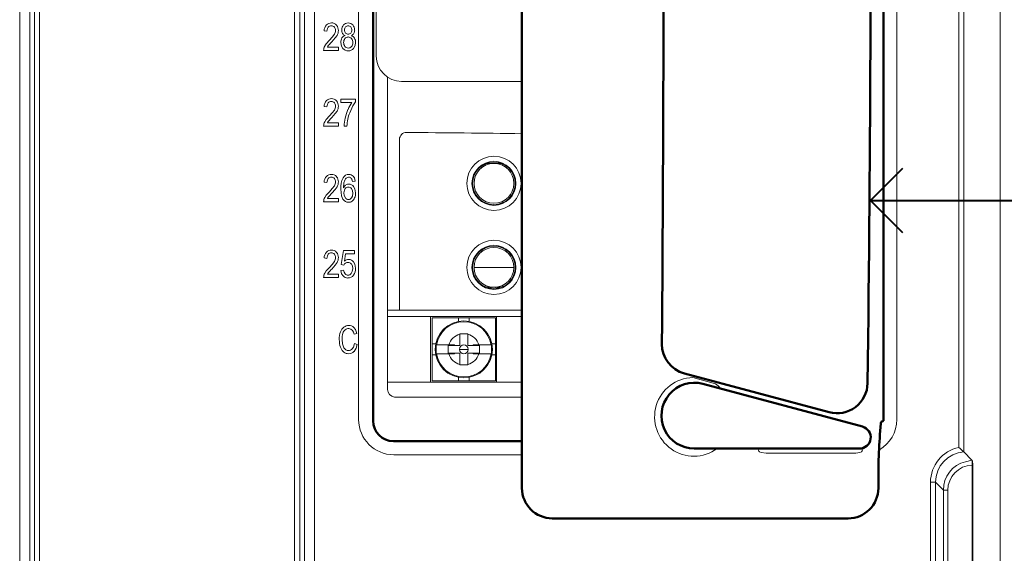
# Model space of a CAD drawing. Units: inches. Extents: x 0 to 58, y 0 to 28.5.
# Drawn here: x 23.5 to 28.4, y 17.2 to 19.8 of the extents above; entities that cross this region are included whole.
import ezdxf
from ezdxf import colors
from ezdxf.entities.mleader import LeaderData, LeaderLine
from ezdxf.enums import TextEntityAlignment as Align
from ezdxf.math import Vec2, Vec3

# ---------------------------------------------------------------- set-up
doc = ezdxf.new("R2010")
doc.units = ezdxf.units.IN
doc.header["$MEASUREMENT"] = 0
doc.layers.get('0').update_dxf_attribs({"lineweight": 25})
for name, color, linetype, lineweight in [('G-DETL-HUNT-013M', 252, 'Continuous', 13), ('G-DETL-HUNT-050M', 2, 'Continuous', 50), ('G-DETL-HUNT-LABL-N', 1, 'Continuous', 40)]:
    doc.layers.add(name, color=color, linetype=linetype, lineweight=lineweight)
doc.styles.add('CALLOUT TITLE', font='swiss.ttf', dxfattribs={"height": 0.14})
doc.styles.get("Standard").update_dxf_attribs({"font": 'simplex.shx'})

# ---------------------------------------------------------------- blocks, each defined once
blk = doc.blocks.new('LAFX-TAG-BUBBLE')
at = {"transparency": 16777216}
blk.add_circle((0, 0), 0.0125, dxfattribs=at)
at = {"transparency": 16777216, "style": 'CALLOUT TITLE'}
blk.add_attdef('00', text='', height=0.01167, dxfattribs=at).set_placement((0, 0), align=Align.MIDDLE)
blk = doc.blocks.new('_Open90')
at = {"color": 0, "linetype": 'ByBlock', "lineweight": -2}
for p, q in [((-0.5, 0.5), (0, 0)), ((0, 0), (-1, 0)), ((0, 0), (-0.5, -0.5))]:
    blk.add_line(p, q, dxfattribs=at)

msp = doc.modelspace()

# ---------------------------------------------------------------- linework, layer by layer
at = {"layer": 'G-DETL-HUNT-013M'}
for p, q in [((28.3562, 22.6737), (28.3562, 16.6539)), ((23.5111, 21.7593), (23.5111, 13.0987)), ((23.5611, 20.8827), (23.5611, 13.0987)), ((27.8447, 20.5936), (27.8447, 17.8687)), ((28.1515, 20.5051), (28.1515, 17.731)), ((28.1765, 20.5301), (28.1765, 17.7093)), ((23.5843, 20.2439), (23.5843, 13.0987)), ((23.6092, 20.2439), (23.6092, 13.0987)), ((24.9677, 13.0987), (24.9677, 20.0804)), ((24.8696, 13.0987), (24.8696, 20.027)), ((24.8946, 13.0987), (24.8946, 20.027)), ((24.9177, 13.0987), (24.9177, 20.027)), ((25.0155, 19.7892), (25.0295, 19.7874)), ((25.0861, 19.7086), (25.0318, 19.7086)), ((25.0861, 19.6927), (25.0861, 19.7086)), ((25.0129, 19.6927), (25.0861, 19.6927)), ((25.3283, 18.0168), (25.3283, 19.5609)), ((25.993, 19.5395), (25.3982, 19.5395)), ((25.0155, 19.4152), (25.0295, 19.4134)), ((25.1702, 19.4519), (25.0987, 19.4519)), ((25.0987, 19.4519), (25.0987, 19.436)), ((25.0987, 19.436), (25.1527, 19.436)), ((25.1702, 19.439), (25.1702, 19.4519)), ((25.0129, 19.3187), (25.0861, 19.3187)), ((25.0861, 19.3346), (25.0318, 19.3346)), ((25.0861, 19.3187), (25.0861, 19.3346)), ((25.1141, 19.3187), (25.128, 19.3187)), ((25.388, 18.4092), (25.388, 19.2532)), ((25.8547, 19.1344), (25.8175, 19.1344)), ((25.8916, 19.1344), (25.8547, 19.1344)), ((25.0155, 19.0412), (25.0295, 19.0394)), ((25.1554, 19.0454), (25.169, 19.0467)), ((25.0129, 18.9447), (25.0861, 18.9447)), ((25.0861, 18.9606), (25.0318, 18.9606)), ((25.0861, 18.9447), (25.0861, 18.9606)), ((25.1109, 18.7039), (25.1001, 18.6345)), ((25.1659, 18.7039), (25.1109, 18.7039)), ((25.1157, 18.6517), (25.1217, 18.6881)), ((25.1217, 18.6881), (25.1659, 18.6881)), ((25.1659, 18.6881), (25.1659, 18.7039)), ((25.0155, 18.6672), (25.0295, 18.6654)), ((25.1001, 18.6345), (25.1129, 18.6325)), ((25.0861, 18.5866), (25.0318, 18.5866)), ((25.0861, 18.5707), (25.0861, 18.5866)), ((25.112, 18.6075), (25.0977, 18.606)), ((25.8547, 18.6209), (25.7563, 18.6209)), ((25.8547, 18.6209), (25.9531, 18.6209)), ((25.0129, 18.5707), (25.0861, 18.5707)), ((25.8547, 18.5225), (25.8175, 18.5225)), ((25.8449, 18.5225), (25.8449, 18.5162)), ((25.8916, 18.5225), (25.8547, 18.5225)), ((25.8646, 18.5225), (25.8646, 18.5162)), ((25.3283, 18.4092), (25.9917, 18.4092)), ((25.8667, 18.3784), (25.3283, 18.3784)), ((25.5417, 18.3784), (25.5417, 18.0534)), ((25.5492, 18.3097), (25.5492, 18.3709)), ((25.6105, 18.3709), (25.5492, 18.3709)), ((25.6792, 18.3709), (25.6105, 18.3709)), ((25.6792, 18.3709), (25.6792, 18.3544)), ((25.7322, 18.3709), (25.6792, 18.3709)), ((25.7322, 18.3709), (25.7322, 18.3544)), ((25.801, 18.3709), (25.7322, 18.3709)), ((25.8622, 18.3709), (25.801, 18.3709)), ((25.8622, 18.3709), (25.8622, 18.3097)), ((25.8667, 18.3784), (25.993, 18.3784)), ((25.8667, 18.0534), (25.8667, 18.3784)), ((25.1639, 18.2907), (25.1768, 18.2949)), ((25.5492, 18.3097), (25.5492, 18.2424)), ((25.8622, 18.3097), (25.8622, 18.2424)), ((25.6862, 18.2904), (25.6862, 18.2929)), ((25.6862, 18.2354), (25.6862, 18.2904)), ((25.7252, 18.2929), (25.7252, 18.2904)), ((25.7252, 18.2904), (25.7252, 18.2354)), ((25.1785, 18.2395), (25.1652, 18.244)), ((25.5492, 18.2424), (25.5672, 18.2424)), ((25.5492, 18.2424), (25.5492, 18.1894)), ((25.5647, 18.2159), (25.5686, 18.2159)), ((25.5709, 18.2374), (25.5703, 18.2374)), ((25.6318, 18.2374), (25.5709, 18.2374)), ((25.6287, 18.2354), (25.6589, 18.2354)), ((25.6287, 18.1964), (25.6287, 18.2354)), ((25.6589, 18.1964), (25.6287, 18.1964)), ((25.6598, 18.2374), (25.6318, 18.2374)), ((25.6589, 18.2354), (25.6862, 18.2354)), ((25.6862, 18.1964), (25.6589, 18.1964)), ((25.684, 18.2159), (25.7057, 18.2159)), ((25.6862, 18.1414), (25.6862, 18.1964)), ((25.7275, 18.2159), (25.7057, 18.2159)), ((25.7252, 18.2354), (25.7525, 18.2354)), ((25.7525, 18.1964), (25.7252, 18.1964)), ((25.7252, 18.1964), (25.7252, 18.1414)), ((25.7797, 18.2374), (25.7516, 18.2374)), ((25.7525, 18.2354), (25.7827, 18.2354)), ((25.7827, 18.1964), (25.7525, 18.1964)), ((25.8405, 18.2374), (25.7797, 18.2374)), ((25.7827, 18.2354), (25.7827, 18.1964)), ((25.8411, 18.2374), (25.8405, 18.2374)), ((25.8467, 18.2159), (25.8428, 18.2159)), ((25.8442, 18.2424), (25.8622, 18.2424)), ((25.8622, 18.1894), (25.8622, 18.2424)), ((25.5492, 18.1894), (25.5492, 18.1209)), ((25.5492, 18.1894), (25.5672, 18.1894)), ((25.5703, 18.1944), (25.5709, 18.1944)), ((25.5709, 18.1944), (25.6318, 18.1944)), ((25.6318, 18.1944), (25.6598, 18.1944)), ((25.7516, 18.1944), (25.7797, 18.1944)), ((25.7797, 18.1944), (25.8405, 18.1944)), ((25.8405, 18.1944), (25.8411, 18.1944)), ((25.8442, 18.1894), (25.8622, 18.1894)), ((25.8622, 18.1894), (25.8622, 18.1222)), ((25.5492, 18.0609), (25.5492, 18.121)), ((25.6862, 18.1389), (25.6862, 18.1414)), ((25.7252, 18.1414), (25.7252, 18.1389)), ((25.8622, 18.1222), (25.8622, 18.0609)), ((25.3283, 18.0534), (25.8667, 18.0534)), ((25.5492, 18.0609), (25.6105, 18.0609)), ((25.6792, 18.0609), (25.6105, 18.0609)), ((25.6792, 18.0774), (25.6792, 18.0609)), ((25.7322, 18.0609), (25.6792, 18.0609)), ((25.7322, 18.0774), (25.7322, 18.0609)), ((25.801, 18.0609), (25.7322, 18.0609)), ((25.801, 18.0609), (25.8622, 18.0609)), ((25.993, 18.0534), (25.8667, 18.0534)), ((26.9494, 18.0463), (26.8374, 18.0767)), ((25.9913, 17.6954), (25.3594, 17.6954)), ((27.6382, 17.7031), (27.1992, 17.7031)), ((28.2168, 17.669), (28.1765, 17.7093)), ((28.2168, 17.669), (28.1845, 17.6609)), ((28.2172, 16.7631), (28.2172, 17.6443)), ((28.2185, 17.6037), (28.2185, 16.8037)), ((28.2185, 17.6037), (28.2207, 17.6037)), ((28.2207, 16.8037), (28.2207, 17.6037)), ((25.993, 17.5571), (25.993, 17.5309)), ((27.7541, 17.5308), (27.7541, 17.5637)), ((27.7541, 17.5308), (27.7541, 17.5308)), ((28.0369, 17.5597), (28.0119, 17.5597)), ((28.0119, 16.8477), (28.0119, 17.5597)), ((28.0767, 17.5198), (28.0369, 17.5597)), ((28.0369, 16.8477), (28.0369, 17.5597)), ((28.0974, 17.5198), (28.0767, 17.5198)), ((28.0767, 17.5198), (28.0767, 16.8876)), ((28.0974, 17.5198), (28.0974, 16.8876)), ((26.1429, 17.381), (27.6042, 17.381)), ((26.1429, 17.381), (27.6042, 17.381)), ((26.1429, 17.381), (26.1429, 17.381)), ((27.6042, 17.381), (27.6042, 17.381))]:
    msp.add_line(p, q, dxfattribs=at)
for points in [[(25.1861, 21.6387), (25.1861, 20.3583), (25.1861, 20.0106), (25.1861, 17.8687)], [(25.2732, 19.6644), (25.2724, 20.1853), (25.2719, 20.7071)], [(25.8376, 18.5171), (25.8372, 18.5209), (25.8373, 18.5225)], [(25.8722, 18.5225), (25.8722, 18.5209), (25.8718, 18.5172)], [(25.6862, 18.2929), (25.6911, 18.2929), (25.696, 18.2929), (25.7008, 18.2929), (25.7057, 18.2929), (25.7106, 18.2929), (25.7155, 18.2929), (25.7203, 18.2929), (25.7252, 18.2929)], [(25.6589, 18.2354), (25.6594, 18.2366), (25.6598, 18.2374)], [(25.6598, 18.1944), (25.6593, 18.1956), (25.6589, 18.1964)], [(25.7516, 18.2374), (25.7521, 18.2363), (25.7525, 18.2354)], [(25.7525, 18.1964), (25.752, 18.1953), (25.7516, 18.1944)], [(25.7252, 18.1389), (25.7203, 18.1389), (25.7155, 18.1389), (25.7106, 18.1389), (25.7057, 18.1389), (25.7008, 18.1389), (25.696, 18.1389), (25.6911, 18.1389), (25.6862, 18.1389)], [(26.9494, 18.0463), (26.9633, 18.0365), (26.9778, 18.021)], [(25.993, 17.9799), (25.5053, 17.9799), (25.3626, 17.9801)], [(27.1992, 17.7031), (27.1754, 17.7065), (27.1673, 17.7104), (27.1634, 17.7138), (27.1614, 17.7174), (27.1607, 17.7215), (27.1615, 17.7252), (27.1619, 17.7259)], [(27.6741, 17.7283), (27.6757, 17.7259), (27.6767, 17.7218), (27.6762, 17.7176), (27.6744, 17.7143), (27.6703, 17.7105), (27.6618, 17.7064), (27.6425, 17.7033), (27.6382, 17.7031)], [(27.7541, 17.5637), (27.7593, 17.7194)], [(25.993, 17.5571), (25.9913, 17.6954)]]:
    msp.add_lwpolyline(points, dxfattribs=at)
at = {"layer": 'G-DETL-HUNT-013M', "flags": 128}
for points in [[(25.0295, 19.7874), (25.0314, 19.8002), (25.0356, 19.8075)], [(25.0661, 19.772), (25.0554, 19.7576), (25.0412, 19.7426)], [(25.0532, 19.7346), (25.0707, 19.7542), (25.0791, 19.7661)], [(25.0412, 19.7426), (25.0261, 19.7257), (25.0187, 19.7143)], [(25.098, 19.7316), (25.1012, 19.7131), (25.1084, 19.7017)], [(25.1604, 19.7017), (25.1688, 19.7165), (25.1709, 19.7312)], [(25.0295, 19.4134), (25.0314, 19.4262), (25.0356, 19.4335)], [(25.142, 19.3848), (25.1569, 19.4183), (25.1702, 19.439)], [(25.0412, 19.3686), (25.0261, 19.3517), (25.0187, 19.3403)], [(25.0661, 19.398), (25.0554, 19.3836), (25.0412, 19.3686)], [(25.0532, 19.3606), (25.0707, 19.3802), (25.0791, 19.3921)], [(25.0295, 19.0394), (25.0314, 19.0522), (25.0356, 19.0595)], [(25.0661, 19.024), (25.0554, 19.0096), (25.0412, 18.9946)], [(25.1114, 19.0143), (25.1134, 19.0383), (25.1176, 19.0519)], [(25.169, 19.0467), (25.1648, 19.0626), (25.1586, 19.0716)], [(25.0412, 18.9946), (25.0261, 18.9777), (25.0187, 18.9663)], [(25.0532, 18.9866), (25.0707, 19.0062), (25.0791, 19.0181)], [(25.0979, 19.0079), (25.1013, 18.9746), (25.1087, 18.9574)], [(25.1135, 18.9884), (25.1156, 19.0017), (25.1201, 19.0097)], [(25.1204, 18.9649), (25.1149, 18.9766), (25.1135, 18.9884)], [(25.1508, 19.0097), (25.1559, 18.9988), (25.1571, 18.9874)], [(25.1571, 18.9874), (25.1551, 18.973), (25.1508, 18.9644)], [(25.171, 18.9884), (25.1679, 19.0082), (25.1611, 19.0203)], [(25.0295, 18.6654), (25.0314, 18.6782), (25.0356, 18.6855)], [(25.0661, 18.65), (25.0554, 18.6356), (25.0412, 18.6206)], [(25.0532, 18.6126), (25.0707, 18.6322), (25.0791, 18.6441)], [(25.1499, 18.6376), (25.1554, 18.6267), (25.1568, 18.6152)], [(25.1711, 18.6165), (25.1679, 18.6364), (25.1608, 18.6484)], [(25.0412, 18.6206), (25.0261, 18.6037), (25.0187, 18.5923)], [(25.0977, 18.606), (25.1019, 18.5886), (25.109, 18.5783)], [(25.1195, 18.5883), (25.1143, 18.5974), (25.112, 18.6075)], [(25.1568, 18.6152), (25.1545, 18.6), (25.1497, 18.5909)], [(25.1768, 18.2949), (25.1702, 18.3135), (25.1623, 18.3241)], [(25.1127, 18.2235), (25.1057, 18.2434), (25.104, 18.2651)], [(25.0966, 18.226), (25.1047, 18.2102), (25.1127, 18.2018)], [(25.1652, 18.244), (25.1606, 18.2274), (25.1547, 18.2181)], [(25.1631, 18.2055), (25.1733, 18.2217), (25.1785, 18.2395)], [(28.2207, 17.6037), (28.2207, 17.6145), (28.2206, 17.6251), (28.2205, 17.6349), (28.2204, 17.6439), (28.2203, 17.6516), (28.2201, 17.6578), (28.22, 17.6624), (28.2198, 17.6652), (28.2196, 17.6662), (28.2194, 17.6652), (28.2192, 17.6624), (28.2191, 17.6578), (28.2189, 17.6516), (28.2188, 17.6439), (28.2187, 17.6349), (28.2186, 17.6251), (28.2185, 17.6145), (28.2185, 17.6037)]]:
    msp.add_lwpolyline(points, dxfattribs=at)
at = {"layer": 'G-DETL-HUNT-013M'}
for centre, radius in [((25.8546, 19.0359), 0.1339), ((25.8546, 19.0359), 0.1089), ((25.8546, 19.0359), 0.1052), ((25.8546, 19.0359), 0.1052), ((25.8547, 19.0359), 0.0984), ((25.8546, 18.6209), 0.1339), ((25.8546, 18.6209), 0.1089), ((25.8546, 18.6209), 0.1052), ((25.8546, 18.6209), 0.1052)]:
    msp.add_circle(centre, radius, dxfattribs=at)
for centre, radius, start, end in [((25.0596, 19.7893), 0.0441, 138.7432, 180.1051), ((25.0502, 19.7948), 0.0335, 87.6335, 135.1711), ((25.0507, 19.795), 0.0196, 88.6665, 140.3236), ((25.0514, 19.7951), 0.0195, 41.6399, 90.7657), ((25.0535, 19.7983), 0.0301, 38.1245, 93.6972), ((25.0484, 19.7922), 0.0237, 357.5914, 42.0729), ((25.0443, 19.7912), 0.0417, 359.4927, 37.8532), ((25.1377, 19.795), 0.0352, 138.0249, 182.4802), ((25.1335, 19.7984), 0.0298, 88.4451, 137.4732), ((25.1376, 19.7947), 0.0212, 138.6694, 181.9056), ((25.1343, 19.7982), 0.0164, 90.1241, 140.1882), ((25.1349, 19.7984), 0.0298, 41.9664, 91.2262), ((25.1342, 19.798), 0.0166, 39.4344, 89.6766), ((25.1301, 19.794), 0.0223, 357.7143, 40.7893), ((25.1303, 19.7943), 0.036, 357.9579, 41.997), ((25.0324, 19.7929), 0.0397, 328.1753, 357.5508), ((25.0374, 19.791), 0.0486, 329.1551, 359.8106), ((25.1392, 19.7333), 0.0413, 149.971, 182.2956), ((25.135, 19.7924), 0.0325, 177.9536, 209.3953), ((25.1272, 19.7394), 0.0278, 107.2924, 148.3693), ((25.1295, 19.7906), 0.0269, 211.8468, 246.7894), ((25.1392, 19.7927), 0.0228, 176.687, 219.5752), ((25.1341, 19.7386), 0.0201, 90.0041, 141.4155), ((25.1342, 19.789), 0.0166, 220.53, 270.7873), ((25.1341, 19.738), 0.0208, 39.1031, 89.9444), ((25.1347, 19.7888), 0.0164, 269.1089, 319.2775), ((25.131, 19.7921), 0.0215, 318.9814, 2.4698), ((25.1395, 19.7905), 0.0267, 293.1772, 328.2912), ((25.139, 19.7369), 0.031, 31.4064, 69.05), ((25.1348, 19.792), 0.0316, 330.4775, 1.7966), ((25.0584, 19.692), 0.0455, 150.6948, 179.1862), ((25.0769, 19.6863), 0.0503, 141.4367, 153.6173), ((25.2668, 19.5217), 0.3016, 135.0856, 139.4814), ((25.1407, 19.7329), 0.0288, 140.7761, 182.5238), ((25.1414, 19.7302), 0.0295, 177.2719, 219.2823), ((25.1344, 19.7245), 0.0204, 219.0921, 270.1871), ((25.1347, 19.7244), 0.0204, 269.3448, 320.3126), ((25.1279, 19.7324), 0.0291, 357.4344, 39.9254), ((25.1284, 19.7296), 0.0286, 320.327, 2.9443), ((25.1295, 19.7326), 0.0414, 358.0797, 29.7662), ((25.1337, 19.7244), 0.0341, 221.9009, 271.2416), ((25.1351, 19.7242), 0.0338, 268.8699, 318.2844), ((25.3983, 19.6645), 0.125, 180.054, 269.9722), ((25.0596, 19.4153), 0.0441, 138.7432, 180.1051), ((25.0502, 19.4208), 0.0335, 87.6335, 135.1711), ((25.0507, 19.421), 0.0196, 88.6665, 140.3236), ((25.0514, 19.4211), 0.0195, 41.6399, 90.7657), ((25.0535, 19.4243), 0.0301, 38.1245, 93.6972), ((25.0484, 19.4182), 0.0237, 357.5914, 42.0729), ((25.0324, 19.4189), 0.0397, 328.1753, 357.5508), ((25.0443, 19.4172), 0.0417, 359.4927, 37.8532), ((25.0374, 19.417), 0.0486, 329.1551, 359.8106), ((25.3089, 19.3269), 0.1905, 145.0688, 157.0539), ((25.3503, 19.3069), 0.2365, 156.4966, 167.4708), ((25.3573, 19.3047), 0.2297, 159.5877, 176.5063), ((25.0584, 19.318), 0.0455, 150.6948, 179.1862), ((25.0769, 19.3123), 0.0503, 141.4367, 153.6173), ((25.2668, 19.1477), 0.3016, 135.0856, 139.4814), ((25.3106, 19.3122), 0.1965, 166.4651, 178.1066), ((25.4219, 19.2531), 0.0339, 89.2832, 179.7197), ((24.9558, -55.3104), 74.5988, 89.203333, 89.641672), ((25.0502, 19.0468), 0.0335, 87.6335, 135.1711), ((25.0535, 19.0503), 0.0301, 38.1245, 93.6972), ((25.1377, 19.0471), 0.0331, 90.4158, 150.2623), ((25.1381, 19.0515), 0.0287, 44.3462, 91.1705), ((25.0596, 19.0413), 0.0441, 138.7432, 180.1051), ((25.0507, 19.047), 0.0196, 88.6665, 140.3236), ((25.0514, 19.0471), 0.0195, 41.6399, 90.7657), ((25.0484, 19.0442), 0.0237, 357.5914, 42.0729), ((25.0324, 19.0449), 0.0397, 328.1753, 357.5508), ((25.0443, 19.0432), 0.0417, 359.4927, 37.8532), ((25.0374, 19.043), 0.0486, 329.1551, 359.8106), ((25.1965, 19.0172), 0.099, 152.0868, 185.4042), ((25.1424, 18.9989), 0.0346, 123.7121, 153.568), ((25.1381, 19.0451), 0.0216, 93.9011, 161.7174), ((25.1383, 19.0049), 0.0274, 90.2798, 123.6521), ((25.1365, 19.0499), 0.0167, 37.8546, 89.4169), ((25.1373, 19.0025), 0.0297, 36.6572, 88.2057), ((25.1238, 19.0416), 0.0319, 6.9578, 35.6381), ((25.2668, 18.7737), 0.3016, 135.0856, 139.4814), ((25.1359, 18.9978), 0.0198, 91.0854, 143.1309), ((25.1354, 18.9988), 0.0189, 35.2922, 89.5407), ((25.1117, 18.9876), 0.0592, 336.3444, 0.7882), ((25.0584, 18.944), 0.0455, 150.6948, 179.1862), ((25.0769, 18.9383), 0.0503, 141.4367, 153.6173), ((25.1365, 18.9755), 0.0332, 213.0694, 269.8129), ((25.1369, 18.9758), 0.0198, 213.5994, 268.6275), ((25.1365, 18.9721), 0.0298, 269.6992, 304.5498), ((25.1353, 18.9744), 0.0184, 273.6225, 327.0334), ((25.1314, 18.9777), 0.0373, 306.107, 338.098), ((25.0596, 18.6673), 0.0441, 138.7432, 180.1051), ((25.0502, 18.6728), 0.0335, 87.6335, 135.1711), ((25.0507, 18.673), 0.0196, 88.6665, 140.3236), ((25.0514, 18.6731), 0.0195, 41.6399, 90.7657), ((25.0535, 18.6763), 0.0301, 38.1245, 93.6972), ((25.0484, 18.6702), 0.0237, 357.5914, 42.0729), ((25.0443, 18.6692), 0.0417, 359.4927, 37.8532), ((25.8547, 18.6209), 0.0984, 90, 180), ((25.8547, 18.6209), 0.0984, 0, 90), ((25.0324, 18.6709), 0.0397, 328.1753, 357.5508), ((25.0374, 18.669), 0.0486, 329.1551, 359.8106), ((25.1341, 18.6224), 0.0235, 122.8857, 154.6652), ((25.1373, 18.6287), 0.0316, 91.3038, 133.2532), ((25.1331, 18.6245), 0.0212, 90.1376, 123.4277), ((25.1333, 18.6244), 0.0212, 38.5046, 90.8834), ((25.1364, 18.6292), 0.0311, 38.1417, 89.6029), ((25.0584, 18.57), 0.0455, 150.6948, 179.1862), ((25.0769, 18.5643), 0.0503, 141.4367, 153.6173), ((25.2668, 18.3997), 0.3016, 135.0856, 139.4814), ((25.1331, 18.5999), 0.0179, 220.5545, 270.0918), ((25.1328, 18.6026), 0.0206, 270.845, 325.3966), ((25.1146, 18.6151), 0.0565, 324.773, 1.3762), ((25.8547, 18.6209), 0.0984, 180, 270), ((25.8547, 18.6209), 0.0984, 270, 0), ((25.1326, 18.6014), 0.0331, 224.3513, 271.1507), ((25.1341, 18.6006), 0.0322, 268.4979, 325.7892), ((25.7057, 18.2159), 0.141, 0, 180), ((25.7057, 18.2159), 0.1365, 9.0606, 170.9394), ((25.1919, 18.2678), 0.1016, 159.7941, 181.5079), ((25.1456, 18.2849), 0.0522, 127.866, 159.9313), ((25.1939, 18.2678), 0.09, 162.1407, 181.7242), ((25.1446, 18.284), 0.0381, 130.3422, 162.6491), ((25.1373, 18.2947), 0.0393, 89.7122, 126.9985), ((25.1367, 18.2914), 0.0274, 88.9521, 127.6972), ((25.1338, 18.2888), 0.0301, 3.5375, 83.5347), ((25.1379, 18.2994), 0.0347, 45.3502, 90.6673), ((25.2019, 18.2628), 0.1115, 178.79, 199.2591), ((25.7057, 18.2159), 0.077, 104.6697, 163.7863), ((25.7057, 18.2159), 0.077, 16.2137, 75.3303), ((25.136, 18.2362), 0.0265, 208.6028, 270.2709), ((25.1353, 18.2324), 0.038, 233.4443, 271.6197), ((25.1363, 18.234), 0.0243, 269.7038, 319.3553), ((25.137, 18.2303), 0.036, 268.9449, 316.379), ((25.7057, 18.2159), 0.141, 180, 360), ((25.7057, 18.2159), 0.1371, 170.976, 180), ((25.7057, 18.2159), 0.1371, 180, 189.024), ((25.7057, 18.2159), 0.0217, 0.0002, 179.9998), ((25.7057, 18.2159), 0.0217, 180.0002, 359.9998), ((25.7057, 18.2159), 0.1371, 0, 9.024), ((25.7057, 18.2159), 0.1371, 350.976, 360), ((25.7057, 18.2159), 0.1365, 189.0606, 350.9394), ((25.7057, 18.2159), 0.077, 196.2137, 255.3303), ((25.7057, 18.2159), 0.077, 284.6697, 343.7863), ((26.8428, 17.8825), 0.1943, 91.5868, 306.2931), ((25.369, 18.0205), 0.0409, 185.1778, 260.9927), ((25.3594, 17.8687), 0.1733, 180, 270), ((27.6714, 17.8687), 0.1733, 300.4887, 0), ((28.1868, 17.5597), 0.175, 101.645, 180.0016), ((27.9053, 17.4228), 0.3945, 46.5647, 51.3786), ((28.1868, 17.5597), 0.15, 93.9407, 180.0071), ((27.8545, 17.6503), 0.3627, 359.0397, 2.954), ((28.2159, 17.5252), 0.1393, 103.0237, 182.2404), ((28.2221, 17.5197), 0.1247, 92.2535, 179.9514), ((26.1429, 17.531), 0.1499, 180.0037, 269.9963), ((27.6042, 17.5309), 0.1499, 269.9837, 359.9671)]:
    msp.add_arc(centre, radius, start, end, dxfattribs=at)
at = {"layer": 'G-DETL-HUNT-050M'}
for p, q in [((27.7797, 21.6445), (27.7797, 17.8625)), ((25.993, 21.5703), (25.993, 17.5309)), ((25.2577, 17.8625), (25.2577, 19.9844)), ((26.8868, 18.0454), (27.6755, 17.8341)), ((27.7672, 17.8574), (27.7797, 17.8625)), ((25.993, 17.7624), (25.3577, 17.7624)), ((27.6613, 17.7259), (26.8447, 17.7259)), ((25.993, 17.5309), (25.993, 17.5309)), ((27.7541, 17.5308), (27.7541, 17.5637)), ((27.7541, 17.5308), (27.7541, 17.5637)), ((27.7541, 17.5637), (27.7541, 17.5637)), ((27.7541, 17.5308), (27.7541, 17.5308)), ((26.1429, 17.381), (27.6042, 17.381)), ((26.1429, 17.381), (26.1429, 17.381)), ((27.6042, 17.381), (27.6042, 17.381))]:
    msp.add_line(p, q, dxfattribs=at)
for points in [[(27.5108, 17.9052), (27.1533, 18.001), (26.7959, 18.0968)], [(27.7665, 17.8493), (27.7672, 17.8571), (27.7672, 17.8574)]]:
    msp.add_lwpolyline(points, dxfattribs=at)
for centre, radius, start, end in [((-197.1485, 20.1051), 223.8408, 359.523057, 0.375218), ((-187.5387, 20.6896), 215.2558, 359.297063, 0.234636), ((26.8347, 18.2419), 0.1502, 180.0073, 255.0131), ((26.8447, 17.8884), 0.1625, 75, 270), ((27.5499, 18.0511), 0.151, 254.988, 359.1284), ((25.3577, 17.8624), 0.1, 179.9856, 269.9833), ((27.6613, 17.7809), 0.055, 270, 75), ((30.7426, 17.5764), 2.9886, 174.7607, 180.2432), ((26.1429, 17.531), 0.1499, 180.0037, 269.9963), ((27.6042, 17.5309), 0.1499, 269.9837, 359.9671)]:
    msp.add_arc(centre, radius, start, end, dxfattribs=at)

# ---------------------------------------------------------------- leaders
at = {"layer": 'G-DETL-HUNT-LABL-N'}
ml = msp.add_multileader_block('Standard', dxfattribs=at)
ml.set_content('LAFX-TAG-BUBBLE', color=256, scale=48)
ml.set_attribute('00', '2', width=0)
ml.set_leader_properties(color=256, linetype='ByLayer', lineweight=-1)
ml.set_arrow_properties(name='OPEN90')
ml.build(insert=Vec2(0, 0))
ml.multileader.update_dxf_attribs({"dogleg_length": 0.125, "arrow_head_size": 0.32, "scale": 4})
ctx = ml.context
ctx.base_point, ctx.scale, ctx.char_height, ctx.arrow_head_size, ctx.landing_gap_size, ctx.plane_origin = Vec3(30.729, 18.9512), 4, 0.36, 0.32, 0.2, Vec3(27.7153, 18.9512)
notes = []
notes.append((ctx, [(0, (1, 1, 0), (30.229, 18.9512), (1, 0), 0.5, [(0, [(27.7153, 18.9512)], 0, [])])]))
ctx.block.insert = Vec3(31.329, 18.9512)
for ctx, leaders in notes:
    for number, flags, end, landing, length, lines in leaders:
        leader = LeaderData()
        leader.index, (leader.has_last_leader_line, leader.has_dogleg_vector, leader.attachment_direction) = number, flags
        leader.last_leader_point, leader.dogleg_vector, leader.dogleg_length = Vec3(end), Vec3(landing), length
        for number, points, colour, breaks in lines:
            line = LeaderLine()
            line.index, line.vertices, line.color, line.breaks = number, Vec3.list(points), colors.encode_raw_color(colour), breaks
            leader.lines.append(line)
        ctx.leaders.append(leader)

doc.saveas('drawing.dxf')
